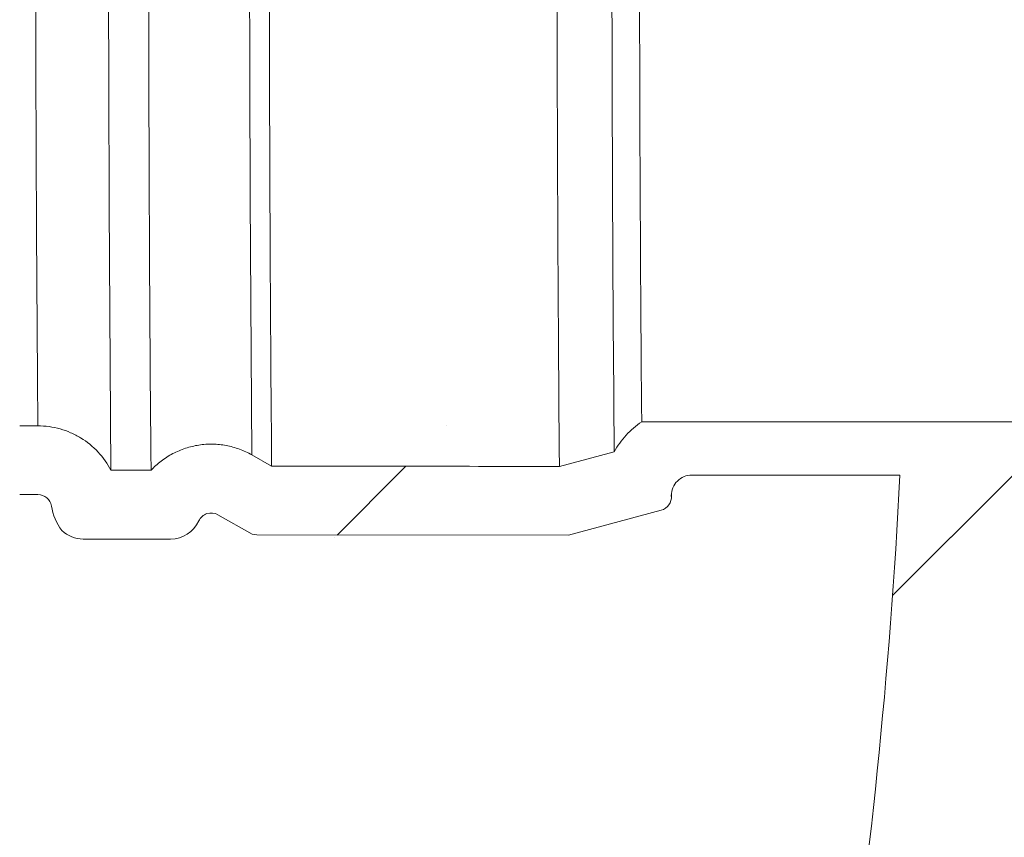
# Model space of a CAD drawing. Units: millimetres. Extents: x -1326 to 1127, y 0 to 297.
# Drawn here: x -129 to -122, y 60 to 66 of the extents above; entities that cross this region are included whole.
import ezdxf

# ---------------------------------------------------------------- set-up
doc = ezdxf.new("R2010")
doc.units = ezdxf.units.MM
pattern_1 = [(45, (0, 0), (-2.245064030267288, 2.245064030267288), [])]

msp = doc.modelspace()

# ---------------------------------------------------------------- hatches: boundary and pattern name
at = {"linetype": 'Continuous', "lineweight": 0}
h = msp.add_hatch(dxfattribs=at)
h.set_pattern_fill('ANSI31', style=0)
h.set_pattern_definition(pattern_1)
edge = h.paths.add_edge_path(flags=0)
edge.add_arc((-128.3068485408637, 71.08234002959952), 0.2249597208063602, 90.00002121215984, 133.7334597996619)
edge.add_arc((-128.1153716713105, 70.99169739550894), 0.4295452981950132, 143.8828613971569, 169.999999999987)
edge.add_arc((-128.6368719865442, 71.08365197153269), 0.09999999999921438, 270, 350.00000000000193, ccw=False)
edge.add_line((-128.6368719865442, 70.98365197153348), (-128.7693580098569, 70.98365197153426))
edge.add_line((-128.7693580098569, 70.98365197153426), (-128.7693580098569, 70.98241236801788))
edge.add_ellipse((-99.26131812899409, 66.70365179152626), major_axis=(1226.132223160037, 0), ratio=0.00349065141520955, start_angle=91.37901064552743, end_angle=91.3790190486059)
edge.add_line((-128.7695377840291, 70.98241235291177), (-128.7695377840291, 70.48224832485103))
edge.add_ellipse((-99.26131812899409, 66.70365179152626), major_axis=(1082.892483487901, 0), ratio=0.00349065141520955, start_angle=91.55445903648229, end_angle=91.56147149942001, ccw=False)
edge.add_spline(control_points=[(-128.6370509535612, 70.48226090313396), (-128.6085784331589, 70.48226360022507), (-128.5800342076235, 70.48430403255809), (-128.5518507842285, 70.48835113906449), (-128.4854606228246, 70.49788468828643), (-128.4198014828331, 70.51900019292859), (-128.3602978922494, 70.54994958387029), (-128.3007032952542, 70.58094630965317), (-128.2456400153785, 70.62266214825821), (-128.199666317966, 70.67163900142889), (-128.1620894615589, 70.71167050384106), (-128.129760618041, 70.7573267234301), (-128.1044789317502, 70.80606456972134)], knot_values=[0.01441742460374053, 0.01441742460374053, 0.01441742460374053, 0.01441742460374053, 0.01611767106330864, 0.01611767106330864, 0.01611767106330864, 0.02014180687418575, 0.02014180687418575, 0.02014180687418575, 0.02417224815671476, 0.02417224815671476, 0.02417224815671476, 0.02746494770317319, 0.02746494770317319, 0.02746494770317319, 0.02746494770317319], weights=[1, 1, 1, 1, 1, 1, 1, 1, 1, 1, 1, 1, 1], degree=3, periodic=0)
edge.add_ellipse((-99.26131812899409, 66.70365179152626), major_axis=(1175.610967648797, 0), ratio=0.003490651415209549, start_angle=91.39162448022819, end_angle=91.40587088687772, ccw=False)
edge.add_spline(control_points=[(-127.8122547012469, 70.80608965938346), (-127.8005341933876, 70.79353193780324), (-127.7882626612779, 70.78146686788098), (-127.7755078595174, 70.76996114287918), (-127.7256470210191, 70.72498317247286), (-127.667333106822, 70.68799285419844), (-127.6053943537381, 70.66205616389234), (-127.5666566550603, 70.64583485423162), (-127.5259846790087, 70.63363804885827), (-127.4847131348805, 70.62586631602494), (-127.4187255349849, 70.61344036958809), (-127.3496817605527, 70.61223872581097), (-127.2833015837896, 70.62235997167046), (-127.216901402291, 70.63248426773043), (-127.1513340056054, 70.65421757173017), (-127.092031389325, 70.68575620163152), (-127.0868945219689, 70.68848811749896), (-127.0817968550153, 70.69129505291788), (-127.076741622018, 70.69417522476776)], knot_values=[0.07059918534807187, 0.07059918534807187, 0.07059918534807187, 0.07059918534807187, 0.07163068795199437, 0.07163068795199437, 0.07163068795199437, 0.07569511030207779, 0.07569511030207779, 0.07569511030207779, 0.07821492471378387, 0.07821492471378387, 0.07821492471378387, 0.08227919605522734, 0.08227919605522734, 0.08227919605522734, 0.08634471238739323, 0.08634471238739323, 0.08634471238739323, 0.08669269494899812, 0.08669269494899812, 0.08669269494899812, 0.08669269494899812], weights=[1, 1, 1, 1, 1, 1, 1, 1, 1, 1, 1, 1, 1, 1, 1, 1, 1, 1, 1], degree=3, periodic=0)
edge.add_spline(control_points=[(-127.076741622018, 70.69417522476776), (-127.0287453417213, 70.72152071602011), (-126.9807489493801, 70.74886601061466), (-126.9327524516322, 70.77621112019717)], knot_values=[0.1095582941086829, 0.1095582941086829, 0.1095582941086829, 0.1095582941086829, 0.1128726727386767, 0.1128726727386767, 0.1128726727386767, 0.1128726727386767], weights=[1, 1, 1, 1], degree=3, periodic=0)
edge.add_ellipse((107.8520564836579, 66.70365179152626), major_axis=(1207.309986824591, 0), ratio=0.003438904284183711, start_angle=101.1122627904029, end_angle=101.21372716478771, ccw=False)
edge.add_spline(control_points=[(-124.8351929705726, 70.7776345524812), (-124.7020187005016, 70.74195244385153), (-124.568844439669, 70.7062703007417), (-124.4356701888436, 70.67058812028306)], knot_values=[0.1167904941376098, 0.1167904941376098, 0.1167904941376098, 0.1167904941376098, 0.1250627947067526, 0.1250627947067526, 0.1250627947067526, 0.1250627947067526], weights=[1, 1, 1, 1], degree=3, periodic=0)
edge.add_spline(control_points=[(-124.4356701888436, 70.67058812028306), (-124.4330614139316, 70.66596180557626), (-124.4303957454972, 70.66136711534782), (-124.4276743832753, 70.65680611962702), (-124.3903921843067, 70.59432125502738), (-124.3418081524406, 70.53741081140488), (-124.2859437520578, 70.49079011392159), (-124.2697400555796, 70.47726759105475), (-124.2528569886384, 70.46452013544237), (-124.2354144525885, 70.45263837040568)], knot_values=[0.02588215066190681, 0.02588215066190681, 0.02588215066190681, 0.02588215066190681, 0.02619692909495917, 0.02619692909495917, 0.02619692909495917, 0.0305626506914656, 0.0305626506914656, 0.0305626506914656, 0.03181984183642803, 0.03181984183642803, 0.03181984183642803, 0.03181984183642803], weights=[1, 1, 1, 1, 1, 1, 1, 1, 1, 1], degree=3, periodic=0)
edge.add_ellipse((-99.26131812899409, 66.70365179152626), major_axis=(-1074.298047539325, 0), ratio=0.00349065141520955, start_angle=270.93914134008156, end_angle=271.3320690964635, ccw=False)
edge.add_line((-116.8694655318702, 70.45314804948212), (-116.8694655318702, 70.45365179152626))
edge.add_line((-116.8694655318702, 70.45365179152626), (-116.8693582570106, 70.45365179152626))
edge.add_line((-116.8693582570106, 70.45365179152626), (-116.8693582570106, 70.84088007631134))
edge.add_line((-116.8693582570106, 70.84088007631134), (-118.5449122165872, 70.84088007631134))
edge.add_line((-118.5449122165872, 70.84088007631134), (-118.5844836950279, 78.89447581403792))
edge.add_line((-118.5844836950279, 78.89447581403792), (-123.6450310073583, 83.83177875280981))
edge.add_line((-123.6450310073583, 83.83177875280981), (-123.7611118414056, 88.15887130245862))
edge.add_line((-123.7611118414056, 88.15887130245862), (-124.7614716077725, 88.15887130245862))
edge.add_line((-124.7614716077725, 88.15887130245862), (-124.6559078058746, 84.22381738546893))
edge.add_arc((-124.9058051117493, 84.21711351043984), 0.2499872321982592, -89.00135379478161, 1.536677805817476, ccw=False)
edge.add_line((-124.9014481388129, 83.96716424949079), (-126.7621895680867, 83.93472884465126))
edge.add_arc((-126.7613181289942, 83.8847364393029), 0.04999999999304114, 90.99864620524728, 180)
edge.add_line((-126.8113181289872, 83.8847364393029), (-126.8113181289942, 83.70800603185701))
edge.add_arc((-126.7742508872656, 83.69822514568104), 0.03833596410360177, 165.2183535309983, 268.9819377273952)
edge.add_line((-126.7749320254825, 83.65989523315201), (-126.7379046509304, 83.65923724156757))
edge.add_arc((-164.7967709298997, 64.74435692052027), 42.50000000000009, 8.247393676619595, 26.42692216823491, ccw=False)
edge.add_line((-122.7363096222664, 70.84088007631134), (-123.8693582570106, 70.84088007631134))
edge.add_arc((-123.8693582570106, 70.99088007631136), 0.1500000000000086, 179.9949608568742, 270, ccw=False)
edge.add_arc((-124.1188624157181, 71.00082584597266), 0.09999866645035792, 354.2995771037222, 434.9999965826413)
edge.add_line((-124.0929808505948, 71.09741713894783), (-124.769358018592, 71.27865189546947))
edge.add_line((-124.769358018592, 71.27865189546947), (-127.0418968593627, 71.27729104692342))
edge.add_line((-127.0418968593627, 71.27729104692342), (-127.0749882562746, 71.27165387974118))
edge.add_line((-127.0749882562746, 71.27165387974118), (-127.3240067104303, 71.12984019428373))
edge.add_arc((-127.3734920538059, 71.21673423184428), 0.09999716825226784, 204.4329753443577, 299.661109046386, ccw=False)
edge.add_arc((-127.6693756737434, 71.08231008549981), 0.2249900357763192, 24.43297534433994, 90.00002121216069)
edge.add_line((-127.6693757570397, 71.30730012127611), (-128.3068486241487, 71.30729975040586))
h = msp.add_hatch(dxfattribs=at)
h.set_pattern_fill('ANSI31', style=0)
h.set_pattern_definition(pattern_1)
edge = h.paths.add_edge_path(flags=0)
edge.add_spline(control_points=[(-74.6532405207416, 62.56664644360644), (-74.64662995377694, 62.56664656338653), (-74.64000498074655, 62.56620775303467), (-74.6334521799811, 62.56533574515824), (-74.61681117224967, 62.56312125850847), (-74.60032301552934, 62.55800311936725), (-74.58535308759433, 62.55040520208289), (-74.57598244291083, 62.54564917496534), (-74.56706583111239, 62.53987144495598), (-74.5588962242701, 62.53326188371715), (-74.5458434837034, 62.52270165850976), (-74.53443411632307, 62.5097420353848), (-74.52561292555424, 62.49545641372692), (-74.51679144599129, 62.48117032437668), (-74.51031496866645, 62.46516408688869), (-74.50671973326277, 62.44876332065677), (-74.50441265336254, 62.43823886985626), (-74.50323934530513, 62.42740243382942), (-74.50324029285837, 62.4166280808827)], knot_values=[0.01750770512606614, 0.01750770512606614, 0.01750770512606614, 0.01750770512606614, 0.01790572075014516, 0.01790572075014516, 0.01790572075014516, 0.01892182770347852, 0.01892182770347852, 0.01892182770347852, 0.01955233828437168, 0.01955233828437168, 0.01955233828437168, 0.0205685651162067, 0.0205685651162067, 0.0205685651162067, 0.02158482515280298, 0.02158482515280298, 0.02158482515280298, 0.0222357610120709, 0.0222357610120709, 0.0222357610120709, 0.0222357610120709], weights=[1, 1, 1, 1, 1, 1, 1, 1, 1, 1, 1, 1, 1, 1, 1, 1, 1, 1, 1], degree=3, periodic=0)
edge.add_spline(control_points=[(-74.5032402902915, 62.41662808072429), (-74.50392290689473, 62.40978930614269), (-74.50389665636752, 62.40284337263814), (-74.50316236017966, 62.3960099538515), (-74.50196652117536, 62.38488138086846), (-74.49883293853357, 62.37380579353617), (-74.49402101432743, 62.36370032209752), (-74.48920908300686, 62.3535948357179), (-74.48258607813922, 62.34418075575192), (-74.4747003922552, 62.33623774019475), (-74.46681633187308, 62.32829636195703), (-74.45745271908793, 62.32160645301997), (-74.44738469560838, 62.31672190599505), (-74.44169827218056, 62.313963112008), (-74.43572254696515, 62.31173598805703), (-74.4296175865603, 62.31010019646928)], knot_values=[0.004960942597563221, 0.004960942597563221, 0.004960942597563221, 0.004960942597563221, 0.005372426703325326, 0.005372426703325326, 0.005372426703325326, 0.006043985644528661, 0.006043985644528661, 0.006043985644528661, 0.006715546241982481, 0.006715546241982481, 0.006715546241982481, 0.007386965006564774, 0.007386965006564774, 0.007386965006564774, 0.00776515381895297, 0.00776515381895297, 0.00776515381895297, 0.00776515381895297], weights=[1, 1, 1, 1, 1, 1, 1, 1, 1, 1, 1, 1, 1, 1, 1, 1], degree=3, periodic=0)
edge.add_spline(control_points=[(-74.4296175865603, 62.31010019646928), (-74.40460550403114, 62.30339834242282), (-74.37959342145895, 62.29669648853696), (-74.35458133884431, 62.2899946348095), (-74.15413402465312, 62.23628584932102), (-73.9536867077392, 62.18257707399415), (-73.7532393883804, 62.12886830779173)], knot_values=[0.1387006825220888, 0.1387006825220888, 0.1387006825220888, 0.1387006825220888, 0.1402543455590365, 0.1402543455590365, 0.1402543455590365, 0.1527054312088204, 0.1527054312088204, 0.1527054312088204, 0.1527054312088204], weights=[1, 1, 1, 1, 1, 1, 1], degree=3, periodic=0)
edge.add_ellipse((-1122.023345118642, 66.70365179152626), major_axis=(-2980.944736784769, 0), ratio=0.001639385007097674, start_angle=110.5886986337892, end_angle=110.6353658094689)
edge.add_spline(control_points=[(-71.48069708632066, 62.13026955114529), (-71.46966660380286, 62.13214891659037), (-71.45863612136843, 62.1340282825246), (-71.44760563901764, 62.13590764894976)], knot_values=[0.1512781181765578, 0.1512781181765578, 0.1512781181765578, 0.1512781181765578, 0.1519494845538499, 0.1519494845538499, 0.1519494845538499, 0.1519494845538499], weights=[1, 1, 1, 1], degree=3, periodic=0)
edge.add_spline(control_points=[(-71.44760563901762, 62.13590764894976), (-71.36459930014628, 62.18318312132274), (-71.2815930203786, 62.23045869747016), (-71.19858680558467, 62.27773438769775)], knot_values=[0.09985723466457384, 0.09985723466457384, 0.09985723466457384, 0.09985723466457384, 0.1055887337080526, 0.1055887337080526, 0.1055887337080526, 0.1055887337080526], weights=[1, 1, 1, 1], degree=3, periodic=0)
edge.add_spline(control_points=[(-71.19858695576335, 62.27773465138009), (-71.1904549444266, 62.28236618951259), (-71.18158094577588, 62.28587850954201), (-71.17248195611607, 62.28806692015807), (-71.1656725264638, 62.28970466552295), (-71.15865185987505, 62.2906280509423), (-71.15165053040649, 62.29080673430001), (-71.14046257533975, 62.29109226598172), (-71.12907102669136, 62.28945007926538), (-71.11841926102028, 62.28601616677305), (-71.1077669360372, 62.2825820739699), (-71.0975606451035, 62.27726134240842), (-71.08864563126264, 62.27049469263597), (-71.07973008098129, 62.26372763569594), (-71.07186002556351, 62.2553278228289), (-71.06568718590697, 62.2459910060789), (-71.0627903005285, 62.24160928074188), (-71.06023185014907, 62.23698435314608), (-71.05805925065697, 62.23220196114291)], knot_values=[0.012048071201606, 0.012048071201606, 0.012048071201606, 0.012048071201606, 0.0126142919735859, 0.0126142919735859, 0.0126142919735859, 0.01303450852662802, 0.01303450852662802, 0.01303450852662802, 0.01371190310265077, 0.01371190310265077, 0.01371190310265077, 0.01438933402193476, 0.01438933402193476, 0.01438933402193476, 0.01506680619644829, 0.01506680619644829, 0.01506680619644829, 0.01538345910287975, 0.01538345910287975, 0.01538345910287975, 0.01538345910287975], weights=[1, 1, 1, 1, 1, 1, 1, 1, 1, 1, 1, 1, 1, 1, 1, 1, 1, 1, 1], degree=3, periodic=0)
edge.add_spline(control_points=[(-71.05805885159549, 62.2322021424331), (-71.05130360179933, 62.21733228136911), (-71.0428703821292, 62.20311931951767), (-71.03305642720231, 62.1900643412885), (-71.01792478305279, 62.16993552610487), (-70.9991092101563, 62.1521415725005), (-70.97816772770486, 62.13815621701338), (-70.96506334949328, 62.12940471681986), (-70.950957629952, 62.12199731592644), (-70.93631381988902, 62.11617732359063), (-70.91291356271051, 62.10687719494587), (-70.88758489127534, 62.10148894395199), (-70.8624253354552, 62.10045880815382), (-70.85935789604915, 62.10033321455577), (-70.856287242434, 62.10027040778207), (-70.8532172329457, 62.10027046662983)], knot_values=[0.02587078368554157, 0.02587078368554157, 0.02587078368554157, 0.02587078368554157, 0.02685757898071848, 0.02685757898071848, 0.02685757898071848, 0.02838177535892827, 0.02838177535892827, 0.02838177535892827, 0.02932725330273135, 0.02932725330273135, 0.02932725330273135, 0.03085136296147544, 0.03085136296147544, 0.03085136296147544, 0.03103514429081595, 0.03103514429081595, 0.03103514429081595, 0.03103514429081595], weights=[1, 1, 1, 1, 1, 1, 1, 1, 1, 1, 1, 1, 1, 1, 1, 1], degree=3, periodic=0)
edge.add_ellipse((-99.26131812899409, 66.70365179152626), major_axis=(-2637.697429482836, 0), ratio=0.001745328365891217, start_angle=90.617089613721, end_angle=90.63093761066666)
edge.add_spline(control_points=[(-70.21574339144993, 62.10028295544323), (-70.2059006805184, 62.10028314841799), (-70.19603685128193, 62.10093214060756), (-70.18627896514215, 62.10222156551897), (-70.16132268670752, 62.10551933377006), (-70.13659165307386, 62.11317059331159), (-70.11413308328314, 62.12454177406381), (-70.09449203595217, 62.13448639215144), (-70.07613428674594, 62.14748204165869), (-70.06022757531223, 62.16270185442137)], knot_values=[0.005455385529293123, 0.005455385529293123, 0.005455385529293123, 0.005455385529293123, 0.006042817825307165, 0.006042817825307165, 0.006042817825307165, 0.007553203049248049, 0.007553203049248049, 0.007553203049248049, 0.008873810727222556, 0.008873810727222556, 0.008873810727222556, 0.008873810727222556], weights=[1, 1, 1, 1, 1, 1, 1, 1, 1, 1], degree=3, periodic=0)
edge.add_spline(control_points=[(-70.06022757531221, 62.16270185442137), (-70.05932147208426, 62.16394374574163), (-70.05842202238809, 62.1651905189987), (-70.05752930396184, 62.16644206640992), (-70.02960786618569, 62.20558655154597), (-70.00805997352177, 62.25009169709448), (-69.99466973692948, 62.29627176820807), (-69.99037690885403, 62.31107681697898), (-69.98687703364598, 62.32613498421976), (-69.98420045515635, 62.34131568807641)], knot_values=[0.002793771267556642, 0.002793771267556642, 0.002793771267556642, 0.002793771267556642, 0.0028847823824375, 0.0028847823824375, 0.0028847823824375, 0.005769715232930122, 0.005769715232930122, 0.005769715232930122, 0.006688515242986857, 0.006688515242986857, 0.006688515242986857, 0.006688515242986857], weights=[1, 1, 1, 1, 1, 1, 1, 1, 1, 1], degree=3, periodic=0)
edge.add_spline(control_points=[(-69.98420045515557, 62.34131568807636), (-69.98379724079395, 62.34360259198686), (-69.98331403771313, 62.34587682151982), (-69.98275260256358, 62.34813010842791), (-69.98004625560311, 62.35899187256873), (-69.97542730621045, 62.36953618413178), (-69.96927819950906, 62.3788898315966), (-69.96543040999279, 62.3847428551985), (-69.96093985704482, 62.39021920213335), (-69.9559539901328, 62.39513900909922), (-69.94798747553007, 62.40299997184205), (-69.93855404248083, 62.40959405238295), (-69.92843469806301, 62.41437515672322), (-69.91831569420079, 62.41915610016059), (-69.90723176085669, 62.42225602612903), (-69.89610067251697, 62.42341814991255), (-69.89265433538662, 62.42377795932408), (-69.88918459875173, 62.42395863180374), (-69.88571952986014, 62.42395870425405)], knot_values=[0.01179786953413378, 0.01179786953413378, 0.01179786953413378, 0.01179786953413378, 0.0119371670252763, 0.0119371670252763, 0.0119371670252763, 0.01261469808035311, 0.01261469808035311, 0.01261469808035311, 0.01303496957594347, 0.01303496957594347, 0.01303496957594347, 0.01371238465065234, 0.01371238465065234, 0.01371238465065234, 0.01438977715001581, 0.01438977715001581, 0.01438977715001581, 0.01459808123041646, 0.01459808123041646, 0.01459808123041646, 0.01459808123041646], weights=[1, 1, 1, 1, 1, 1, 1, 1, 1, 1, 1, 1, 1, 1, 1, 1, 1, 1, 1], degree=3, periodic=0)
edge.add_ellipse((-99.26131812899409, 66.70365179152626), major_axis=(-2452.260711308681, 0), ratio=0.001745328365891217, start_angle=90.68636180004876, end_angle=90.6894574940173)
edge.add_line((-69.75323330475935, 62.42396148062452), (-69.75323330475935, 62.92400247218274))
edge.add_ellipse((-99.26131812899409, 66.70365179152626), major_axis=(-2165.781668297498, 0), ratio=0.001745328365891217, start_angle=90.77715563648468, end_angle=90.7806608850276, ccw=False)
edge.add_spline(control_points=[(-69.88571952986014, 62.92399932850372), (-69.91110405555703, 62.92399872752623), (-69.93653951179587, 62.92238055027016), (-69.96171946384028, 62.9191643164076), (-70.02831100767413, 62.91065858224805), (-70.09435216557497, 62.89054152759216), (-70.15437733611954, 62.86047892416423), (-70.21442605919043, 62.83040452484713), (-70.27011012469772, 62.78954722869505), (-70.31681868541256, 62.74129135866168), (-70.35708746264812, 62.69968860210179), (-70.39162309193235, 62.65170599638764), (-70.41828910776516, 62.60031253986803)], knot_values=[0.01460258633619558, 0.01460258633619558, 0.01460258633619558, 0.01460258633619558, 0.01611724059694156, 0.01611724059694156, 0.01611724059694156, 0.02014515931215018, 0.02014515931215018, 0.02014515931215018, 0.02417469745541877, 0.02417469745541877, 0.02417469745541877, 0.02764771779624457, 0.02764771779624457, 0.02764771779624457, 0.02764771779624457], weights=[1, 1, 1, 1, 1, 1, 1, 1, 1, 1, 1, 1, 1], degree=3, periodic=0)
edge.add_ellipse((-99.26131812899409, 66.70365179152626), major_axis=(-2351.218354182708, 0), ratio=0.001745328365891217, start_angle=90.69575881341882, end_angle=90.70288040299181, ccw=False)
edge.add_spline(control_points=[(-70.7105120008225, 62.60030609843987), (-70.75378790250639, 62.6466659719538), (-70.80513357455423, 62.68656262748129), (-70.86074862243649, 62.71704225982544), (-70.9196341638502, 62.74931427470308), (-70.98490347978557, 62.77186490227527), (-71.05115176896753, 62.78282638540087), (-71.11740004719276, 62.79378786671356), (-71.18645444037199, 62.79346251888765), (-71.25259653982596, 62.78187756657032), (-71.29400228916246, 62.77462524715974), (-71.33486414886897, 62.76293341505014), (-71.37383934352982, 62.74718646562816), (-71.39862478710383, 62.73717252907807), (-71.42279315734785, 62.7254724605417), (-71.44602173194049, 62.71224255272706)], knot_values=[0.0637202162519433, 0.0637202162519433, 0.0637202162519433, 0.0637202162519433, 0.06755862391684392, 0.06755862391684392, 0.06755862391684392, 0.07162293811479917, 0.07162293811479917, 0.07162293811479917, 0.07568725198103582, 0.07568725198103582, 0.07568725198103582, 0.07820941691890569, 0.07820941691890569, 0.07820941691890569, 0.07981904129259906, 0.07981904129259906, 0.07981904129259906, 0.07981904129259906], weights=[1, 1, 1, 1, 1, 1, 1, 1, 1, 1, 1, 1, 1, 1, 1, 1], degree=3, periodic=0)
edge.add_spline(control_points=[(-71.44602173194049, 62.71224255272706), (-71.49401787532253, 62.68490613990281), (-71.54201404669226, 62.65756977621814), (-71.59001024439259, 62.63023345876391)], knot_values=[0.1095184471885482, 0.1095184471885482, 0.1095184471885482, 0.1095184471885482, 0.1128325493532907, 0.1128325493532907, 0.1128325493532907, 0.1128325493532907], weights=[1, 1, 1, 1], degree=3, periodic=0)
edge.add_ellipse((-1010.61801194037, 66.70365179152626), major_axis=(-2656.242476804536, 0), ratio=0.001639385007097673, start_angle=110.654247986738, end_angle=110.70260813985729, ccw=False)
edge.add_spline(control_points=[(-73.68756014117523, 62.62893556471566), (-73.82073379561137, 62.66461888677075), (-73.95390744773911, 62.70030221744113), (-74.0870810973664, 62.73598555744346)], knot_values=[0.1165995412235146, 0.1165995412235146, 0.1165995412235146, 0.1165995412235146, 0.1248718249560479, 0.1248718249560479, 0.1248718249560479, 0.1248718249560479], weights=[1, 1, 1, 1], degree=3, periodic=0)
edge.add_spline(control_points=[(-74.08708109736637, 62.73598555744346), (-74.09047181038028, 62.74199765309242), (-74.09395873548434, 62.74795649183919), (-74.09753921991931, 62.75385753920776), (-74.13527890757504, 62.81605685569029), (-74.18427775025424, 62.87259830259948), (-74.24047857826503, 62.91879901608041), (-74.25555479642976, 62.93119264194784), (-74.27120560648942, 62.94291843002539), (-74.28733591860042, 62.95390511958568)], knot_values=[0.02578253878991666, 0.02578253878991666, 0.02578253878991666, 0.02578253878991666, 0.02619185621870596, 0.02619185621870596, 0.02619185621870596, 0.03055705176394246, 0.03055705176394246, 0.03055705176394246, 0.03171910380822675, 0.03171910380822675, 0.03171910380822675, 0.03171910380822675], weights=[1, 1, 1, 1, 1, 1, 1, 1, 1, 1], degree=3, periodic=0)
edge.add_ellipse((-99.26131812899409, 66.70365179152626), major_axis=(2148.592822580487, -0), ratio=0.001745328365891217, start_angle=270.4695534695427, end_angle=270.6659875176372, ccw=False)
edge.add_line((-81.65325118236481, 62.95377771992594), (-81.65325118236481, 62.56653764839627))
edge.add_ellipse((-99.26131812899409, 66.70365179152626), major_axis=(-2370.458399484329, 0), ratio=0.001745328365891217, start_angle=90.42560426270545, end_angle=90.46512153392364)
edge.add_line((-80.01838005344405, 62.56655982835944), (-80.03045594663259, 60.10887146935126))
edge.add_line((-80.03045594663259, 60.10887146935126), (-118.4921803113556, 60.10887146935126))
edge.add_line((-118.4921803113556, 60.10887146935126), (-118.5042555347256, 62.56642350674116))
edge.add_line((-118.5042555347256, 62.56642350674116), (-116.8693582570106, 62.56642350674115))
edge.add_line((-116.8693582570106, 62.56642350674115), (-116.8693582570106, 62.95365179152625))
edge.add_line((-116.8693582570106, 62.95365179152625), (-116.8694655318702, 62.95365179152625))
edge.add_line((-116.8694655318702, 62.95365179152625), (-116.8694655318702, 62.95415553357038))
edge.add_ellipse((-99.26131812899409, 66.70365179152626), major_axis=(-1074.298047539325, 0), ratio=0.00349065141520955, start_angle=88.66793090353639, end_angle=89.06085865991838, ccw=False)
edge.add_spline(control_points=[(-124.2354144525885, 62.95466521264682), (-124.2528569886384, 62.94278344761013), (-124.2697400555796, 62.93003599199774), (-124.2859437520578, 62.9165134691309), (-124.3418081524406, 62.86989277164761), (-124.3903921843067, 62.81298232802512), (-124.4276743832753, 62.75049746342548), (-124.4303957454972, 62.74593646770468), (-124.4330614139316, 62.74134177747624), (-124.4356701888436, 62.73671546276945)], knot_values=[0.007471218563419675, 0.007471218563419675, 0.007471218563419675, 0.007471218563419675, 0.008728416259173151, 0.008728416259173151, 0.008728416259173151, 0.01309416060395465, 0.01309416060395465, 0.01309416060395465, 0.01340894067720926, 0.01340894067720926, 0.01340894067720926, 0.01340894067720926], weights=[1, 1, 1, 1, 1, 1, 1, 1, 1, 1], degree=3, periodic=0)
edge.add_spline(control_points=[(-124.4356701888436, 62.73671546276945), (-124.568844439669, 62.70103328231077), (-124.7020187005016, 62.66535113920096), (-124.8351929705726, 62.62966903057129)], knot_values=[0.126509433687798, 0.126509433687798, 0.126509433687798, 0.126509433687798, 0.1347817342567587, 0.1347817342567587, 0.1347817342567587, 0.1347817342567587], weights=[1, 1, 1, 1], degree=3, periodic=0)
edge.add_ellipse((107.8520564836579, 66.70365179152626), major_axis=(1207.309986824591, 0), ratio=0.003438904284183711, start_angle=258.7862728352035, end_angle=258.8877372095885, ccw=False)
edge.add_spline(control_points=[(-126.9327524516322, 62.63109246285531), (-126.9807489493801, 62.65843757243783), (-127.0287453417213, 62.68578286703239), (-127.076741622018, 62.71312835828474)], knot_values=[0.08998582326123743, 0.08998582326123743, 0.08998582326123743, 0.08998582326123743, 0.09330020219071793, 0.09330020219071793, 0.09330020219071793, 0.09330020219071793], weights=[1, 1, 1, 1], degree=3, periodic=0)
edge.add_spline(control_points=[(-127.076741622018, 62.71312835828474), (-127.1182961762896, 62.73680367800038), (-127.1630158080435, 62.75560701376207), (-127.2090032444898, 62.76873931871793), (-127.2735567327585, 62.78717339896719), (-127.342182755651, 62.79471799661646), (-127.4091991388353, 62.79074652998695), (-127.4762155557287, 62.7867750613598), (-127.5434704130865, 62.77117791377497), (-127.6053944067695, 62.74524739695337), (-127.6441773617348, 62.72900713197196), (-127.6814463748575, 62.70855494965666), (-127.7159760622153, 62.68456402442489), (-127.7508362598142, 62.66034346356403), (-127.7832914216505, 62.63224609641978), (-127.8122547143829, 62.60121390959472)], knot_values=[0.06467601306496586, 0.06467601306496586, 0.06467601306496586, 0.06467601306496586, 0.06756727895196335, 0.06756727895196335, 0.06756727895196335, 0.07163065699822238, 0.07163065699822238, 0.07163065699822238, 0.07569404166825736, 0.07569404166825736, 0.07569404166825736, 0.07821680001757138, 0.07821680001757138, 0.07821680001757138, 0.0807810800066622, 0.0807810800066622, 0.0807810800066622, 0.0807810800066622], weights=[1, 1, 1, 1, 1, 1, 1, 1, 1, 1, 1, 1, 1, 1, 1, 1], degree=3, periodic=0)
edge.add_ellipse((-99.26131812899409, 66.70365179152626), major_axis=(1175.610967648797, 0), ratio=0.003490651415209549, start_angle=268.5941291131221, end_angle=268.6083755197717, ccw=False)
edge.add_spline(control_points=[(-128.1044789317502, 62.60123901333117), (-128.1297607706296, 62.64997715378163), (-128.1620898547117, 62.695633632187), (-128.1996670048522, 62.73566531337835), (-128.245640784088, 62.78464208960119), (-128.3007041336323, 62.8263578360713), (-128.3602987823671, 62.85735446215502), (-128.4198024243349, 62.88830375340603), (-128.4854615991964, 62.90941914816789), (-128.5518517761163, 62.91895258642108), (-128.5800348764821, 62.92299959848803), (-128.6085787663318, 62.92503998285899), (-128.6370509535612, 62.92504267991854)], knot_values=[0.04103677566266823, 0.04103677566266823, 0.04103677566266823, 0.04103677566266823, 0.0443295014498537, 0.0443295014498537, 0.0443295014498537, 0.04835995041579664, 0.04835995041579664, 0.04835995041579664, 0.05238409387882018, 0.05238409387882018, 0.05238409387882018, 0.05408432354791933, 0.05408432354791933, 0.05408432354791933, 0.05408432354791933], weights=[1, 1, 1, 1, 1, 1, 1, 1, 1, 1, 1, 1, 1], degree=3, periodic=0)
edge.add_ellipse((-99.26131812899409, 66.70365179152626), major_axis=(1082.892483487901, 0), ratio=0.00349065141520955, start_angle=268.4385285005799, end_angle=268.44554096351754, ccw=False)
edge.add_line((-128.7695377840291, 62.92505525820145), (-128.7695377840291, 62.42489123014074))
edge.add_ellipse((-99.26131812899409, 66.70365179152626), major_axis=(1226.132223160037, 0), ratio=0.00349065141520955, start_angle=268.6209809513942, end_angle=268.6209893544727)
edge.add_line((-128.7693580098569, 62.42489121503463), (-128.7693580098569, 62.42365161151824))
edge.add_line((-128.7693580098569, 62.42365161151824), (-128.6368719865442, 62.42365161151903))
edge.add_arc((-128.6368719865442, 62.32365161151981), 0.09999999999921438, 9.999999999997215, 89.9999999999992, ccw=False)
edge.add_arc((-128.1153716713105, 62.41560618754356), 0.4295452981950132, 190.0000000000128, 216.1171386028432)
edge.add_arc((-128.3068485408637, 62.32496355345297), 0.2249597208063602, 226.2665402003364, 269.999978787841)
edge.add_line((-128.3068486241487, 62.10000383264664), (-127.6693757570397, 62.10000346177638))
edge.add_arc((-127.6693756737434, 62.32499349755269), 0.2249900357763192, 269.999978787822, 335.5670246556556)
edge.add_arc((-127.3734920538059, 62.19056935120822), 0.09999716825226784, 60.33894046016661, 155.5670246556526, ccw=False)
edge.add_line((-127.3240067104303, 62.27746338876876), (-127.0749882562746, 62.13564970331132))
edge.add_line((-127.0749882562746, 62.13564970331132), (-127.0418968593627, 62.13001253612906))
edge.add_line((-127.0418968593627, 62.13001253612906), (-124.769358018592, 62.12865168758303))
edge.add_line((-124.769358018592, 62.12865168758303), (-124.0929808505948, 62.30988644410466))
edge.add_arc((-124.1188624157181, 62.40647773707984), 0.09999866645035792, 285.0000034173592, 365.7004228962793)
edge.add_arc((-123.8693582570106, 62.41642350674115), 0.1500000000000086, 89.9999999999992, 180.0050391431277, ccw=False)
edge.add_line((-123.8693582570106, 62.56642350674116), (-122.3526122499923, 62.56642350674116))
edge.add_arc((-164.7967709298997, 64.74435692052027), 42.50000000000009, 345.41114875248644, 357.0625629588638, ccw=False)
edge.add_arc((-123.5812931495036, 53.91026593193717), 0.1550242880767328, 123.5845289959407, 180)
edge.add_line((-123.7363174375803, 53.91026593193717), (-123.7363174375803, 53.70887077793784))
edge.add_arc((-123.6863181289937, 53.70887077793784), 0.04999930858657319, 180, 270.0000000000008)
edge.add_line((-123.6863181289937, 53.65887146935126), (-74.83631812899444, 53.65887146935126))
edge.add_arc((-74.83631812899444, 53.70887077793784), 0.04999930858657319, 270.0000000000008, 360.0000000000008)
edge.add_line((-74.78631882040787, 53.70887077793784), (-74.78631882040787, 53.91026593193717))
edge.add_arc((-74.9413431084846, 53.91026593193717), 0.1550242880767328, 0, 56.41547100517934)
edge.add_arc((-33.72586532808851, 64.74435692052027), 42.50000000000009, 182.9371720533022, 194.5888512475065, ccw=False)
edge.add_ellipse((-99.26131812899409, 66.70365179152626), major_axis=(-2370.458399484329, 0), ratio=0.001745328365891217, start_angle=90.55814269721454, end_angle=90.59480660569848)

# ---------------------------------------------------------------- linework, layer by layer
at = {"color": 7, "linetype": 'Continuous', "lineweight": 15}
for p, q in [((-128.7695377840232, 62.92505525820184), (-128.6370509535611, 62.92504267991814)), ((-124.8351929705726, 62.62966903057129), (-124.4356701888436, 62.73671546276943)), ((-127.076741622018, 62.71312835828474), (-126.9327524516416, 62.63109246283877)), ((-122.3526122499923, 62.56642350674116), (-123.8693582570106, 62.56642350674116)), ((-128.769537784024, 62.42489123014112), (-128.7693580098543, 62.42489121503462)), ((-128.7693580098569, 62.42365161151824), (-128.7693580098569, 62.42489121503462)), ((-128.6368719865442, 62.42365161151903), (-128.7693580098569, 62.42365161151824)), ((-124.0188637492677, 62.40647773707983), (-124.0188637492677, 62.42859346092978)), ((-124.0929808505948, 62.30988644410465), (-124.769358018592, 62.12865168758302)), ((-127.0749882562746, 62.13564970331131), (-127.3240067104303, 62.27746338876876)), ((-127.6693757570397, 62.10000346177638), (-128.3068486241487, 62.10000383264664)), ((-127.0418968593627, 62.13001253612906), (-127.0749882562746, 62.13564970331131)), ((-124.769358018592, 62.12865168758302), (-127.0418968593627, 62.13001253612906))]:
    msp.add_line(p, q, dxfattribs=at)
for centre, radius, start, end in [((357.9245531302025, 66.70365179152624), 486.0463453292195, 179.5163964679698, 180.4836035320311), ((358.0352789207399, 66.70365179152624), 485.8648536768149, 179.5162128698559, 180.4837871301449), ((354.9527495462747, 66.70365179152624), 481.9027109025944, 179.5157876607335, 180.4842123392673), ((355.8905484578905, 66.70365179152626), 480.7430039090347, 179.5144499034755, 180.4855500965253), ((341.1064615078922, 66.70365179152624), 468.2002092804466, 179.5116556666717, 180.4883443333292), ((339.407894327437, 66.70365179152624), 463.8605274508764, 179.510000385027, 180.4899996149738), ((320.744712683824, 66.70365179152623), 449.3976495006011, 179.518242016133, 180.4817579838678), ((318.9903762440916, 66.70365179152624), 443.2416456506156, 179.5153802181203, 180.4846197818805), ((-123.8693582570106, 62.41642350674115), 0.1500000000000128, 90, 180.0050391431285), ((-164.7967709298997, 64.74435692052027), 42.50000000000013, 345.4111487524873, 357.0625629588646), ((-128.6368719865442, 62.32365161151981), 0.09999999999997815, 10.00000000000488, 90), ((-124.1188624157181, 62.40647773707983), 0.0999986690195285, 285.0000034173592, 5.700422896282576), ((-128.1153716713105, 62.41560618754356), 0.4295452981950649, 190.0000000000122, 216.117138602844), ((-127.6693756737434, 62.32499349755268), 0.2249900357763231, 269.999978787822, 335.5670246556572), ((-127.3734920538059, 62.19056935120821), 0.09999716825228304, 60.33894046016938, 155.5670246556565), ((-128.3068485408637, 62.32496355345296), 0.224959720806345, 226.2665402003364, 269.999978787841)]:
    msp.add_arc(centre, radius, start, end, dxfattribs=at)
for centre, major_axis, ratio, start_param, end_param in [((-99.26131812899409, 66.70365179152624), (-1074.298047539325, 0), 0.00349065141520955, 1.547547335197543, 1.554405218268882), ((-99.26131812899409, 66.70365179152624), (1175.610967648798, 0), 0.003490651415209549, 4.68785190455074, 4.688100551253353), ((107.8520564836579, 66.70365179152624), (1207.309986824591, 0), 0.003438904284183717, 4.516672519938815, 4.518443407345307)]:
    msp.add_ellipse(centre, major_axis=major_axis, ratio=ratio, start_param=start_param, end_param=end_param, dxfattribs=at)
for points, knots in [([(-124.2354144525885, 62.95466521264681), (-124.2559136295638, 62.94070127967461), (-124.2757872302259, 62.92543381080727), (-124.3136404473778, 62.89268987554897), (-124.3314590559339, 62.87537198983478), (-124.3649510311026, 62.83890478960244), (-124.3806242174294, 62.81975532117137), (-124.4098097429687, 62.77961163311072), (-124.4233906120809, 62.75849165599703), (-124.4356701888436, 62.73671546276943)], [0, 0, 0, 0, 0.25, 0.25, 0.5, 0.5, 0.75, 0.75, 1, 1, 1, 1]), ([(-128.6370509535612, 62.92504267991853), (-128.6098592569529, 62.9250401041549), (-128.5826195780579, 62.92319740336364), (-128.5280404530707, 62.91568592076032), (-128.501234651981, 62.91008341535525), (-128.4488531718415, 62.89538419473848), (-128.4232266260063, 62.88628009765035), (-128.3731159387502, 62.86451934423212), (-128.3484966728719, 62.85175680568858), (-128.2784822429412, 62.80913304192792), (-128.2362196075885, 62.77481238616794), (-128.1609768586824, 62.69423512035846), (-128.1296548745328, 62.64977300807598), (-128.1044789317502, 62.60123901333117)], [0, 0, 0, 0, 0.125, 0.125, 0.25, 0.25, 0.375, 0.375, 0.5, 0.5, 0.75, 0.75, 1, 1, 1, 1]), ([(-127.8122547143829, 62.60121390959472), (-127.7895389505132, 62.62555229662797), (-127.7648942588893, 62.64792500509961), (-127.7249756763228, 62.6784762884985), (-127.7111246171228, 62.68818449439863), (-127.6827970785357, 62.70630645025322), (-127.6682930678683, 62.71474741560021), (-127.6237667264253, 62.73822196319917), (-127.5925218058637, 62.7514608739092), (-127.5290664770866, 62.77229144398429), (-127.4967106827481, 62.77999819117478), (-127.4307465812541, 62.7900107675311), (-127.3968538136577, 62.79228060127151), (-127.3300578966638, 62.79113787899151), (-127.2969640128177, 62.78780040196627), (-127.2313815754502, 62.77561885990496), (-127.1986244882436, 62.76664599062546), (-127.1358820033395, 62.74364621439488), (-127.105713963212, 62.72963507945409), (-127.076741622018, 62.71312835828474)], [0, 0, 0, 0, 0.125000000000011, 0.125000000000011, 0.1875000000000102, 0.1875000000000102, 0.2500000000000094, 0.2500000000000094, 0.3750000000000078, 0.3750000000000078, 0.5000000000000062, 0.5000000000000062, 0.6250000000000047, 0.6250000000000047, 0.7500000000000031, 0.7500000000000031, 0.8750000000000017, 0.8750000000000017, 1, 1, 1, 1])]:
    msp.add_open_spline(points, degree=3, knots=knots, dxfattribs=at)

doc.saveas('drawing.dxf')
